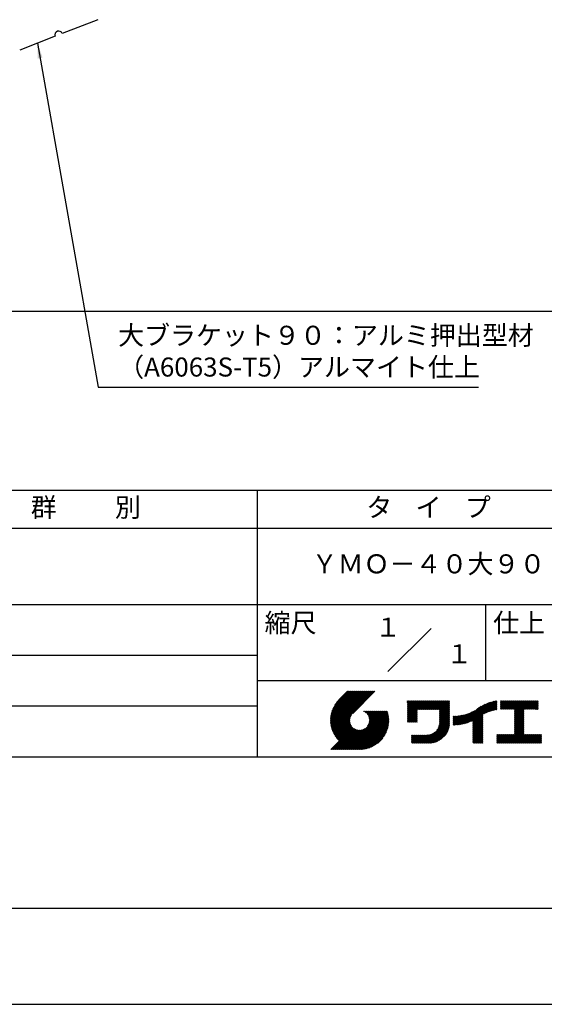
# Model space of a CAD drawing. Extents: x 0 to 210, y 0 to 297.
# Drawn here: x 79 to 148, y 0 to 129 of the extents above; entities that cross this region are included whole.
import ezdxf
from ezdxf.enums import TextEntityAlignment as Align

# ---------------------------------------------------------------- set-up
doc = ezdxf.new("R2010")
doc.units = 0
doc.header["$LTSCALE"] = 0.4
doc.layers.get('DEFPOINTS').update_dxf_attribs({"linetype": 'CONTINUOUS'})
for name, color, linetype in [('DIMS', 1, 'CONTINUOUS'), ('MODEL', 7, 'CONTINUOUS'), ('TITLE', 7, 'CONTINUOUS')]:
    doc.layers.add(name, color=color, linetype=linetype)
doc.styles.add('DIMS', font='romans.shx', dxfattribs={"width": 0.75, "bigfont": 'bigfont.shx'})
doc.styles.get("Standard").update_dxf_attribs({"font": 'romans.shx', "bigfont": 'bigfont.shx'})
doc.dimstyles.new('DIMS', dxfattribs={"dimscale": 0, "dimtxt": 2.5, "dimasz": 2, "dimexe": 1.25, "dimexo": 0.625, "dimtad": 1, "dimtxsty": 'DIMS', "dimcen": 0, "dimclrt": 7, "dimazin": 3, "dimtfac": 1, "dimtmove": 0, "dimatfit": 3})
doc.dimstyles.new('DIMS2', dxfattribs={"dimscale": 2, "dimtxt": 2.5, "dimasz": 2, "dimexe": 1, "dimexo": 1, "dimtad": 1, "dimtxsty": 'DIMS', "dimcen": 0, "dimclrt": 7, "dimazin": 3, "dimtfac": 1, "dimtix": 1, "dimtmove": 0, "dimatfit": 3})

# ---------------------------------------------------------------- blocks, each defined once
blk = doc.blocks.new('*D19')
at = {"layer": 'DEFPOINTS', "color": 0}
for p in [(134.8, 233.01), (52.8, 91.01), (173.8, 91.01)]:
    blk.add_point(p, dxfattribs=at)
at = {"layer": 'DIMS', "color": 0}
for p, q in [((135.43, 233.01), (175.05, 233.01)), ((173.8, 231.01), (173.8, 93.01)), ((53.43, 91.01), (175.05, 91.01))]:
    blk.add_line(p, q, dxfattribs=at)
for points in [[(173.47, 231.01), (174.14, 231.01), (173.8, 233.01)], [(173.47, 93.01), (174.14, 93.01), (173.8, 91.01)]]:
    blk.add_solid(points, dxfattribs=at)
at = {"layer": 'DIMS', "color": 7, "insert": (171.93, 162.01), "char_height": 2.5, "attachment_point": 5, "rotation": 90, "style": 'DIMS'}
blk.add_mtext('142', dxfattribs=at)
blk = doc.blocks.new('*D20')
at = {"layer": 'DEFPOINTS', "color": 0}
for p in [(142.1, 194.61), (52.8, 91.01), (166.8, 91.01)]:
    blk.add_point(p, dxfattribs=at)
at = {"layer": 'DIMS', "color": 0}
for p, q in [((142.73, 194.61), (168.05, 194.61)), ((166.8, 192.61), (166.8, 93.01)), ((53.43, 91.01), (168.05, 91.01))]:
    blk.add_line(p, q, dxfattribs=at)
for points in [[(166.47, 192.61), (167.14, 192.61), (166.8, 194.61)], [(166.47, 93.01), (167.14, 93.01), (166.8, 91.01)]]:
    blk.add_solid(points, dxfattribs=at)
at = {"layer": 'DIMS', "color": 7, "insert": (164.93, 142.81), "char_height": 2.5, "attachment_point": 5, "rotation": 90, "style": 'DIMS'}
blk.add_mtext('103.6', dxfattribs=at)

msp = doc.modelspace()

# ---------------------------------------------------------------- linework, layer by layer
at = {"layer": 'DEFPOINTS'}
msp.add_lwpolyline([(0, 0), (210, 0), (210, 297), (0, 297)], close=True, dxfattribs=at)
at = {"layer": 'MODEL'}
for p, q in [((88.95460466, 129.26510966), (84.29342145, 127.45586367)), ((83.3611848, 127.09401447), (78.70000159, 125.28476848))]:
    msp.add_line(p, q, dxfattribs=at)
msp.add_arc((83.82730313, 127.27493907), 0.5, 21.2138051753, 201.2138051753, dxfattribs=at)
at = {"layer": 'TITLE'}
for p, q in [((20, 67.5), (199.75, 67.5)), ((109.875, 67.5), (109.875, 32.5)), ((20, 62.5), (199.75, 62.5)), ((20, 52.5), (199.75, 52.5)), ((139.875, 52.5), (139.875, 42.5)), ((127.04657288, 43.67157288), (132.70342712, 49.32842712)), ((64.875, 45.83333333), (109.875, 45.83333333)), ((109.875, 42.5), (199.75, 42.5)), ((119.50061966, 37.24847222), (123.35622656, 41.10407912)), ((119.50095923, 37.33609666), (123.26894169, 41.10407912)), ((119.50222811, 37.16279579), (123.44351144, 41.10407912)), ((119.50338669, 37.42580899), (123.18165682, 41.10407912)), ((119.50566237, 37.07894518), (123.53079631, 41.10407912)), ((119.50806329, 37.51777047), (123.09437195, 41.10407912)), ((119.51081491, 36.99681285), (123.61808118, 41.10407912)), ((119.51517655, 37.6121686), (123.00708707, 41.10407912)), ((119.5175906, 36.91630367), (123.70536605, 41.10407912)), ((119.52494661, 37.70922353), (122.9198022, 41.10407912)), ((119.52590478, 36.83733297), (123.79265093, 41.10407912)), ((119.53568176, 36.75982508), (123.8799358, 41.10407912)), ((119.53763482, 37.80919661), (122.83251733, 41.10407912)), ((119.5468536, 36.68371205), (123.96722067, 41.10407912)), ((119.55355537, 37.91240204), (122.74523245, 41.10407912)), ((119.55935903, 36.60893261), (124.05450554, 41.10407912)), ((119.57309172, 38.01922325), (122.65794758, 41.10407912)), ((119.57314264, 36.53543135), (124.14179042, 41.10407912)), ((119.58815415, 36.46315798), (124.22907529, 41.10407912)), ((119.59672007, 38.13013648), (122.57066271, 41.10407912)), ((119.60434776, 36.39206672), (124.31636016, 41.10407912)), ((119.62168172, 36.3221158), (124.40364504, 41.10407912)), ((119.62504444, 38.24574573), (122.48337784, 41.10407912)), ((119.64011781, 36.25326702), (124.49092991, 41.10407912)), ((119.65885089, 38.36683705), (122.39609296, 41.10407912)), ((119.65962102, 36.18548536), (124.57821478, 41.10407912)), ((119.68015917, 36.11873864), (124.66549965, 41.10407912)), ((119.69919558, 38.49446661), (122.30880809, 41.10407912)), ((119.7017027, 36.05299729), (124.75278453, 41.10407912)), ((119.72422434, 35.98823407), (124.8400694, 41.10407912)), ((119.74755706, 38.63011296), (122.22152322, 41.10407912)), ((119.74769898, 35.92442383), (124.92735427, 41.10407912)), ((119.77210341, 35.86154339), (125.01463914, 41.10407912)), ((119.7974162, 35.7995713), (125.10192402, 41.10407912)), ((119.80612107, 38.77596184), (122.13423835, 41.10407912)), ((119.82361753, 35.73848776), (125.18920889, 41.10407912)), ((119.85068909, 35.67827445), (125.27649376, 41.10407912)), ((119.87837472, 38.93550036), (122.04695347, 41.10407912)), ((119.97055904, 39.11496956), (121.9596686, 41.10407912)), ((120.09627831, 39.32797371), (121.87238373, 41.10407912)), ((120.30236019, 39.62134045), (121.78509886, 41.10407912)), ((121.74209373, 41.10407912), (120.62130181, 39.9832872)), ((125.33823048, 41.10407912), (122.41937019, 38.18521882)), ((64.875, 39.16666667), (109.875, 39.16666667)), ((129.59289779, 39.62766031), (129.81047266, 39.84523518)), ((129.59289779, 39.80223006), (129.63590292, 39.84523518)), ((129.59289779, 39.71494519), (129.72318779, 39.84523518)), ((129.59289779, 39.0166662), (130.42146677, 39.84523518)), ((129.59289779, 38.92938133), (130.50875165, 39.84523518)), ((129.59289779, 38.84209646), (130.59603652, 39.84523518)), ((129.59289779, 38.75481159), (130.68332139, 39.84523518)), ((129.59289779, 38.05653261), (131.38160037, 39.84523518)), ((129.59289779, 37.96924773), (131.46888524, 39.84523518)), ((129.59289779, 37.88196286), (131.55617012, 39.84523518)), ((129.59289779, 37.79467799), (131.64345499, 39.84523518)), ((129.59289779, 37.70739311), (131.73073986, 39.84523518)), ((129.59289779, 37.62010824), (131.81802474, 39.84523518)), ((129.59289779, 37.53282337), (131.90530961, 39.84523518)), ((129.59289779, 37.4455385), (131.99259448, 39.84523518)), ((129.59289779, 38.49295697), (130.94517601, 39.84523518)), ((129.59289779, 38.4056721), (131.03246088, 39.84523518)), ((129.59289779, 38.31838722), (131.11974575, 39.84523518)), ((129.59289779, 38.23110235), (131.20703063, 39.84523518)), ((129.59289779, 38.14381748), (131.2943155, 39.84523518)), ((129.59289779, 38.66752671), (130.77060626, 39.84523518)), ((129.59289779, 38.58024184), (130.85789114, 39.84523518)), ((129.59289779, 39.10395108), (130.3341819, 39.84523518)), ((129.59289779, 39.19123595), (130.24689703, 39.84523518)), ((129.59289779, 39.3658057), (130.07232728, 39.84523518)), ((129.59289779, 39.27852082), (130.15961216, 39.84523518)), ((129.59289779, 39.54037544), (129.89775754, 39.84523518)), ((129.59289779, 39.45309057), (129.98504241, 39.84523518)), ((130.9244861, 38.68984193), (132.07987935, 39.84523518)), ((131.01177097, 38.68984193), (132.16716423, 39.84523518)), ((131.09905584, 38.68984193), (132.2544491, 39.84523518)), ((131.18634071, 38.68984193), (132.34173397, 39.84523518)), ((131.27362559, 38.68984193), (132.42901884, 39.84523518)), ((131.36091046, 38.68984193), (132.51630372, 39.84523518)), ((131.44819533, 38.68984193), (132.60358859, 39.84523518)), ((131.5354802, 38.68984193), (132.69087346, 39.84523518)), ((131.62276508, 38.68984193), (132.77815833, 39.84523518)), ((131.71004995, 38.68984193), (132.86544321, 39.84523518)), ((131.79733482, 38.68984193), (132.95272808, 39.84523518)), ((131.88461969, 38.68984193), (133.04001295, 39.84523518)), ((131.97190457, 38.68984193), (133.12729783, 39.84523518)), ((132.05918944, 38.68984193), (133.2145827, 39.84523518)), ((132.14647431, 38.68984193), (133.30186757, 39.84523518)), ((132.23375918, 38.68984193), (133.38915244, 39.84523518)), ((132.32104406, 38.68984193), (133.47643732, 39.84523518)), ((132.40832893, 38.68984193), (133.56372219, 39.84523518)), ((132.4956138, 38.68984193), (133.65100706, 39.84523518)), ((132.58289868, 38.68984193), (133.73829193, 39.84523518)), ((132.67018355, 38.68984193), (133.82557681, 39.84523518)), ((132.75746842, 38.68984193), (133.91286168, 39.84523518)), ((132.84475329, 38.68984193), (134.00014655, 39.84523518)), ((132.93203817, 38.68984193), (134.08743142, 39.84523518)), ((133.01932304, 38.68984193), (134.1747163, 39.84523518)), ((133.10660791, 38.68984193), (134.26200117, 39.84523518)), ((133.19389278, 38.68984193), (134.34928604, 39.84523518)), ((133.28117766, 38.68984193), (134.43657091, 39.84523518)), ((133.36846253, 38.68984193), (134.52385579, 39.84523518)), ((133.4557474, 38.68984193), (134.61114066, 39.84523518)), ((133.54303227, 38.68984193), (134.69842553, 39.84523518)), ((133.63031715, 38.68984193), (134.78571041, 39.84523518)), ((133.71760202, 38.68984193), (134.87299528, 39.84523518)), ((133.80488689, 38.68984193), (134.96028015, 39.84523518)), ((133.82341465, 38.53379994), (135.1348499, 39.84523518)), ((133.82341465, 38.62108481), (135.04756502, 39.84523518)), ((133.82341465, 38.44651506), (135.13878543, 39.76188585)), ((133.82341465, 38.35923019), (135.13878543, 39.67460098)), ((133.82341465, 38.27194532), (135.13878543, 39.5873161)), ((133.82341465, 38.18466044), (135.13878543, 39.50003123)), ((133.82341465, 38.09737557), (135.13878543, 39.41274636)), ((133.82341465, 38.0100907), (135.13878543, 39.32546149)), ((133.82341465, 37.92280583), (135.13878543, 39.23817661)), ((133.82341465, 37.83552095), (135.13878543, 39.15089174)), ((133.82341465, 37.74823608), (135.13878543, 39.06360687)), ((133.82341465, 37.66095121), (135.13878543, 38.976322)), ((133.82341465, 37.57366634), (135.13878543, 38.88903712)), ((133.82341465, 37.48638146), (135.13878543, 38.80175225)), ((136.78294519, 36.77994736), (138.8287972, 38.82579937)), ((136.89382197, 36.80353926), (139.08383951, 38.9935568)), ((137.00768853, 36.83012095), (139.29926066, 39.12169308)), ((137.12484853, 36.85999608), (139.49081271, 39.22596025)), ((137.24566571, 36.89352839), (139.66589271, 39.31375539)), ((137.37058204, 36.93115985), (139.82868408, 39.38926188)), ((137.5001437, 36.97343663), (139.98182836, 39.45512128)), ((137.63503933, 37.02104738), (140.12712113, 39.51312918)), ((137.77615856, 37.07488175), (140.26584948, 39.56457266)), ((137.9246858, 37.13612412), (140.39897372, 39.61041203)), ((138.0822592, 37.20641264), (140.52723324, 39.65138668)), ((138.17835847, 36.77880267), (141.22079049, 39.82123469)), ((138.17835847, 36.86608754), (141.11257892, 39.80030799)), ((138.17835847, 36.95337242), (141.00176757, 39.77678152)), ((138.17835847, 37.04065729), (140.88812516, 39.75042398)), ((138.17835847, 37.12794216), (140.77138048, 39.72096417)), ((138.17835847, 37.21522703), (140.65121191, 39.68808048)), ((139.62562639, 38.13878572), (141.32660142, 39.83976076)), ((139.79104971, 38.21692417), (141.36013375, 39.78600821)), ((139.946294, 38.28488359), (141.36013375, 39.69872333)), ((140.0933163, 38.34462101), (141.36013375, 39.61143846)), ((140.23350378, 38.39752362), (141.36013375, 39.52415359)), ((140.36788261, 38.44461758), (141.36013375, 39.43686872)), ((140.49723749, 38.48668759), (141.36013375, 39.34958384)), ((140.62218466, 38.52434988), (141.36013375, 39.26229897)), ((140.74321867, 38.55809902), (141.36013375, 39.1750141)), ((140.86074373, 38.5883392), (141.36013375, 39.08772922)), ((140.97509528, 38.61540589), (141.36013375, 39.00044435)), ((141.08655545, 38.63958118), (141.36013375, 38.91315948)), ((141.19536417, 38.66110503), (141.36013375, 38.82587461)), ((141.81340341, 39.62828376), (142.0404079, 39.85528825)), ((141.81340341, 39.54099889), (142.12769277, 39.85528825)), ((141.81340341, 39.80285351), (141.86583816, 39.85528825)), ((141.81340341, 39.71556863), (141.95312303, 39.85528825)), ((141.81340341, 39.01728965), (142.65140201, 39.85528825)), ((141.81340341, 38.93000478), (142.73868688, 39.85528825)), ((141.81340341, 38.84271991), (142.82597176, 39.85528825)), ((141.81340341, 38.75543503), (142.91325663, 39.85528825)), ((141.81340341, 39.10457452), (142.56411714, 39.85528825)), ((141.81340341, 39.45371402), (142.21497765, 39.85528825)), ((141.81340341, 39.36642914), (142.30226252, 39.85528825)), ((141.81340341, 39.27914427), (142.38954739, 39.85528825)), ((141.81340341, 39.1918594), (142.47683227, 39.85528825)), ((141.88842102, 38.74316777), (143.0005415, 39.85528825)), ((141.97570589, 38.74316777), (143.08782637, 39.85528825)), ((142.06299076, 38.74316777), (143.17511125, 39.85528825)), ((142.15027564, 38.74316777), (143.26239612, 39.85528825)), ((142.23756051, 38.74316777), (143.34968099, 39.85528825)), ((142.32484538, 38.74316777), (143.43696586, 39.85528825)), ((142.41213025, 38.74316777), (143.52425074, 39.85528825)), ((142.49941513, 38.74316777), (143.61153561, 39.85528825)), ((142.5867, 38.74316777), (143.69882048, 39.85528825)), ((142.67398487, 38.74316777), (143.78610536, 39.85528825)), ((142.76126975, 38.74316777), (143.87339023, 39.85528825)), ((142.84855462, 38.74316777), (143.9606751, 39.85528825)), ((142.93583949, 38.74316777), (144.04795997, 39.85528825)), ((143.02312436, 38.74316777), (144.13524485, 39.85528825)), ((143.11040924, 38.74316777), (144.22252972, 39.85528825)), ((143.19769411, 38.74316777), (144.30981459, 39.85528825)), ((143.28497898, 38.74316777), (144.39709946, 39.85528825)), ((143.37226385, 38.74316777), (144.48438434, 39.85528825)), ((143.45954873, 38.74316777), (144.57166921, 39.85528825)), ((143.5468336, 38.74316777), (144.65895408, 39.85528825)), ((143.63411847, 38.74316777), (144.74623895, 39.85528825)), ((143.66203262, 38.42194243), (145.09537844, 39.85528825)), ((143.66203262, 38.33465756), (145.18266332, 39.85528825)), ((143.66203262, 38.24737269), (145.26994819, 39.85528825)), ((143.66203262, 38.16008781), (145.35723306, 39.85528825)), ((143.66203262, 38.07280294), (145.44451794, 39.85528825)), ((143.66203262, 37.98551807), (145.53180281, 39.85528825)), ((143.66203262, 37.8982332), (145.61908768, 39.85528825)), ((143.66203262, 37.81094832), (145.70637255, 39.85528825)), ((143.66203262, 37.72366345), (145.79365743, 39.85528825)), ((143.66203262, 38.68379705), (144.83352383, 39.85528825)), ((143.66203262, 38.59651218), (144.9208087, 39.85528825)), ((143.66203262, 38.5092273), (145.00809357, 39.85528825)), ((143.66203262, 37.63637858), (145.8809423, 39.85528825)), ((143.66203262, 37.5490937), (145.96822717, 39.85528825)), ((144.94339156, 38.74316777), (146.05551204, 39.85528825)), ((145.03067643, 38.74316777), (146.14279692, 39.85528825)), ((145.11796131, 38.74316777), (146.23008179, 39.85528825)), ((145.20524618, 38.74316777), (146.31736666, 39.85528825)), ((145.29253105, 38.74316777), (146.40465153, 39.85528825)), ((145.37981592, 38.74316777), (146.49193641, 39.85528825)), ((145.4671008, 38.74316777), (146.57922128, 39.85528825)), ((145.55438567, 38.74316777), (146.66650615, 39.85528825)), ((145.64167054, 38.74316777), (146.75379103, 39.85528825)), ((145.72895542, 38.74316777), (146.7549315, 39.76914385)), ((145.81624029, 38.74316777), (146.7549315, 39.68185898)), ((145.90352516, 38.74316777), (146.7549315, 39.59457411)), ((145.99081003, 38.74316777), (146.7549315, 39.50728924)), ((146.07809491, 38.74316777), (146.7549315, 39.42000436)), ((146.16537978, 38.74316777), (146.7549315, 39.33271949)), ((146.25266465, 38.74316777), (146.7549315, 39.24543462)), ((146.33994952, 38.74316777), (146.7549315, 39.15814975)), ((146.4272344, 38.74316777), (146.7549315, 39.07086487)), ((146.51451927, 38.74316777), (146.7549315, 38.98358)), ((146.60180414, 38.74316777), (146.7549315, 38.89629513)), ((146.68908901, 38.74316777), (146.7549315, 38.80901026)), ((119.87861394, 35.61891443), (122.28039288, 38.02069337)), ((119.90737641, 35.56039203), (122.16075847, 37.81377408)), ((119.93696203, 35.50269277), (122.10512518, 37.67085592)), ((119.96735741, 35.44580328), (122.07292525, 37.55137112)), ((121.37649734, 33.45083318), (126.41282693, 38.48716277)), ((121.46378222, 33.45083318), (126.5001118, 38.48716277)), ((121.55106709, 33.45083318), (126.58739668, 38.48716277)), ((121.63835196, 33.45083318), (126.67468155, 38.48716277)), ((121.72563683, 33.45083318), (126.76196642, 38.48716277)), ((121.81292171, 33.45083318), (126.84925129, 38.48716277)), ((121.90020658, 33.45083318), (126.93653617, 38.48716277)), ((121.98749145, 33.45083318), (126.97379912, 38.43714084)), ((122.07477632, 33.45083318), (126.99435216, 38.37040902)), ((122.1620612, 33.45083318), (127.01387071, 38.30264269)), ((122.24934607, 33.45083318), (127.03232263, 38.23380973)), ((122.33663094, 33.45083318), (127.04967294, 38.16387518)), ((122.42391581, 33.45083318), (127.0658835, 38.09280087)), ((122.51120069, 33.45083318), (127.08091259, 38.02054508)), ((122.59848556, 33.45083318), (127.09471448, 37.9470621)), ((122.68577043, 33.45083318), (127.10723896, 37.87230171)), ((122.77305531, 33.45083318), (127.1184307, 37.79620857)), ((122.86034018, 33.45083318), (127.12822852, 37.71872152)), ((122.9648163, 33.46802442), (127.13656459, 37.63977272)), ((123.04530243, 33.46122568), (127.14336333, 37.55928658)), ((123.78421617, 38.47709818), (123.79428075, 38.48716277)), ((123.84606969, 38.45166683), (123.88156562, 38.48716277)), ((123.90533336, 38.42364563), (123.9688505, 38.48716277)), ((123.96214585, 38.39317325), (124.05613537, 38.48716277)), ((124.01661645, 38.36035898), (124.14342024, 38.48716277)), ((124.06883018, 38.32528783), (124.23070511, 38.48716277)), ((124.11885145, 38.28802422), (124.31798999, 38.48716277)), ((124.16672659, 38.24861449), (124.40527486, 38.48716277)), ((124.21248563, 38.20708867), (124.49255973, 38.48716277)), ((124.2561434, 38.16346156), (124.57984461, 38.48716277)), ((124.29769998, 38.11773326), (124.66712948, 38.48716277)), ((124.33714079, 38.0698892), (124.75441435, 38.48716277)), ((124.37443603, 38.01989957), (124.84169922, 38.48716277)), ((124.37694748, 36.53856819), (126.32554206, 38.48716277)), ((124.4095396, 37.96771827), (124.9289841, 38.48716277)), ((124.44238739, 37.91328119), (125.01626897, 38.48716277)), ((124.4728947, 37.85650362), (125.10355384, 38.48716277)), ((124.49458692, 36.7434925), (126.23825719, 38.48716277)), ((124.50095261, 37.79727666), (125.19083871, 38.48716277)), ((124.52642294, 37.73546212), (125.27812359, 38.48716277)), ((124.54913106, 37.67088537), (125.36540846, 38.48716277)), ((124.54974335, 36.8859338), (126.15097231, 38.48716277)), ((124.56885568, 37.60332512), (125.45269333, 38.48716277)), ((124.58169522, 37.00517054), (126.06368744, 38.48716277)), ((124.58531392, 37.53249848), (125.5399782, 38.48716277)), ((124.59813883, 37.45803851), (125.62726308, 38.48716277)), ((124.60003971, 37.11079991), (125.97640257, 38.48716277)), ((124.60684437, 37.37945918), (125.71454795, 38.48716277)), ((124.60896907, 37.20701415), (125.8891177, 38.48716277)), ((124.6107678, 37.29609774), (125.80183282, 38.48716277)), ((129.59289779, 37.35825362), (130.87271802, 38.63807385)), ((129.59289779, 37.27096875), (130.87271802, 38.55078898)), ((129.59289779, 37.18368388), (130.87271802, 38.4635041)), ((129.59289779, 37.09639901), (130.87271802, 38.37621923)), ((129.62052446, 37.0367408), (130.87271802, 38.28893436)), ((129.70780933, 37.0367408), (130.87271802, 38.20164949)), ((129.79509421, 37.0367408), (130.87271802, 38.11436461)), ((129.88237908, 37.0367408), (130.87271802, 38.02707974)), ((129.96966395, 37.0367408), (130.87271802, 37.93979487)), ((130.05694883, 37.0367408), (130.87271802, 37.85251)), ((130.1442337, 37.0367408), (130.87271802, 37.76522512)), ((130.23151857, 37.0367408), (130.87271802, 37.67794025)), ((130.31880344, 37.0367408), (130.87271802, 37.59065538)), ((130.40608832, 37.0367408), (130.87271802, 37.5033705)), ((131.84968576, 34.29066436), (135.13878543, 37.57976403)), ((131.93697064, 34.29066436), (135.13878543, 37.49247916)), ((133.45254868, 35.98081215), (135.13878543, 37.66704891)), ((133.62269832, 36.23824666), (135.13878543, 37.75433378)), ((133.6998597, 36.40269291), (135.13878543, 37.84161865)), ((133.7481732, 36.53829129), (135.13878543, 37.92890352)), ((133.78033264, 36.65773561), (135.13878543, 38.0161884)), ((133.80161933, 36.76630717), (135.13878543, 38.10347327)), ((133.81484335, 36.86681605), (135.13878543, 38.19075814)), ((133.82171392, 36.9609715), (135.13878543, 38.27804301)), ((133.82341465, 37.39909659), (135.13878543, 38.71446738)), ((133.82341465, 37.31181172), (135.13878543, 38.6271825)), ((133.82341465, 37.22452685), (135.13878543, 38.53989763)), ((133.82341465, 37.13724197), (135.13878543, 38.45261276)), ((133.82341465, 37.0499571), (135.13878543, 38.36532789)), ((135.60094274, 36.73264825), (136.80897127, 37.94067678)), ((135.60094274, 36.81993312), (136.70020082, 37.91919121)), ((135.60094274, 36.90721799), (136.59399318, 37.90026843)), ((135.60094274, 36.99450286), (136.49015256, 37.88371268)), ((135.60094274, 37.08178774), (136.388509, 37.869354)), ((135.60094274, 37.16907261), (136.28891382, 37.85704369)), ((135.60094274, 37.25635748), (136.19123604, 37.84665078)), ((135.60094274, 37.34364236), (136.09535955, 37.83805917)), ((135.60094274, 37.43092723), (136.0011809, 37.83116539)), ((135.60094274, 37.5182121), (135.90860739, 37.82587675)), ((135.60094274, 37.60549697), (135.81755557, 37.82210981)), ((135.60094274, 37.69278185), (135.72795006, 37.81978917)), ((135.60094274, 37.78006672), (135.63972242, 37.81884641)), ((135.61900413, 36.66342476), (136.92053196, 37.9649526)), ((135.70691449, 36.66405026), (137.03514974, 37.9922855)), ((135.79618745, 36.66603834), (137.15314117, 38.02299206)), ((135.88688989, 36.66945591), (137.27488666, 38.05745268)), ((135.97909548, 36.67437663), (137.40085015, 38.0961313)), ((136.07288564, 36.68088191), (137.53160756, 38.13960383)), ((136.16835074, 36.68906214), (137.66788887, 38.18860027)), ((136.26559155, 36.69901808), (137.81064334, 38.24406987)), ((136.36472099, 36.71086265), (137.96114515, 38.3072868)), ((136.46586627, 36.72472305), (138.12117539, 38.38003217)), ((136.56917159, 36.7407435), (138.2933614, 38.46493331)), ((136.67480151, 36.75908854), (138.48354409, 38.56783113)), ((138.17835847, 36.6915178), (139.49372925, 38.00688858)), ((138.17835847, 36.60423293), (139.49372925, 37.91960371)), ((138.17835847, 36.51694805), (139.49372925, 37.83231884)), ((138.17835847, 36.42966318), (139.49372925, 37.74503397)), ((138.17835847, 36.34237831), (139.49372925, 37.65774909)), ((138.17835847, 36.25509343), (139.49372925, 37.57046422)), ((141.30172762, 38.6801836), (141.36013375, 38.73858973)), ((143.66203262, 37.46180883), (144.90630229, 38.7060785)), ((143.66203262, 37.37452396), (144.90630229, 38.61879362)), ((143.66203262, 37.28723909), (144.90630229, 38.53150875)), ((143.66203262, 37.19995421), (144.90630229, 38.44422388)), ((143.66203262, 37.11266934), (144.90630229, 38.356939)), ((143.66203262, 37.02538447), (144.90630229, 38.26965413)), ((143.66203262, 36.9380996), (144.90630229, 38.18236926)), ((143.66203262, 36.85081472), (144.90630229, 38.09508439)), ((143.66203262, 36.76352985), (144.90630229, 38.00779951)), ((143.66203262, 36.67624498), (144.90630229, 37.92051464)), ((143.66203262, 36.58896011), (144.90630229, 37.83322977)), ((143.66203262, 36.50167523), (144.90630229, 37.7459449)), ((143.66203262, 36.41439036), (144.90630229, 37.65866002)), ((143.66203262, 36.32710549), (144.90630229, 37.57137515)), ((119.54351502, 33.45083318), (122.44112746, 36.34844562)), ((119.63079989, 33.45083318), (122.48685575, 36.30688904)), ((119.71808476, 33.45083318), (122.53469981, 36.26744823)), ((119.80536964, 33.45083318), (122.58468944, 36.23015299)), ((119.89265451, 33.45083318), (122.63687074, 36.19504941)), ((119.99855022, 35.38971121), (122.05441902, 37.44558002)), ((120.03052909, 35.33440521), (122.04537152, 37.34924765)), ((120.06328357, 35.27987482), (122.04348029, 37.26007154)), ((120.09680406, 35.22611044), (122.04732777, 37.17663415)), ((120.13108179, 35.1731033), (122.05596877, 37.09799028)), ((120.16610876, 35.12084539), (122.06873737, 37.023474)), ((120.20187769, 35.06932945), (122.08514542, 36.95259718)), ((120.23838205, 35.01854894), (122.10482455, 36.88499144)), ((120.27561595, 34.96849796), (122.12749083, 36.82037285)), ((120.31357417, 34.91917131), (122.15292218, 36.75851932)), ((120.35225212, 34.87056439), (122.18094338, 36.69925565)), ((120.39164583, 34.82267322), (122.21141576, 36.64244316)), ((120.4317519, 34.77549443), (122.24423004, 36.58797256)), ((120.47256756, 34.72902521), (122.27930118, 36.53575883)), ((120.51409056, 34.68326334), (122.31656479, 36.48573757)), ((120.55631925, 34.63820715), (122.35597452, 36.43786242)), ((120.59925252, 34.59385555), (122.39750034, 36.39210338)), ((121.28921247, 33.45083318), (124.06602083, 36.22764153)), ((123.1274104, 33.45604878), (127.14854023, 37.47717862)), ((123.21123518, 33.45258869), (127.16080259, 37.4021561)), ((123.2968841, 33.45095274), (127.15363628, 37.30770491)), ((123.38447914, 33.4512629), (127.15332611, 37.22010987)), ((123.47415988, 33.45365877), (127.15093025, 37.13042914)), ((123.56608723, 33.45830125), (127.14628777, 37.03850178)), ((123.66044828, 33.46537743), (127.13921159, 36.94414073)), ((123.75746265, 33.47510692), (127.12948209, 36.84712636)), ((123.857391, 33.4877504), (127.11683861, 36.74719801)), ((123.96054666, 33.50362119), (127.10096783, 36.64404235)), ((124.06731191, 33.52310157), (127.08148745, 36.5372771)), ((124.1781614, 33.54666618), (127.05792283, 36.42642762)), ((124.29369694, 33.57491685), (127.02967216, 36.31089207)), ((130.49337319, 37.0367408), (130.87271802, 37.41608563)), ((130.58065806, 37.0367408), (130.87271802, 37.32880076)), ((130.66794293, 37.0367408), (130.87271802, 37.24151589)), ((130.75522781, 37.0367408), (130.87271802, 37.15423101)), ((130.84251268, 37.0367408), (130.87271802, 37.06694614)), ((132.02425551, 34.29066436), (135.13878543, 37.40519429)), ((132.11154038, 34.29066436), (135.13878543, 37.31790942)), ((132.19882526, 34.29066436), (135.13878543, 37.23062454)), ((132.28611013, 34.29066436), (135.13878543, 37.14333967)), ((132.373395, 34.29066436), (135.13878543, 37.0560548)), ((132.46067987, 34.29066436), (135.13878543, 36.96876992)), ((132.54906447, 34.29176408), (135.13768571, 36.88038533)), ((132.64055129, 34.29596603), (135.13348377, 36.78889851)), ((132.73554204, 34.30367191), (135.12577789, 36.69390776)), ((132.83451018, 34.31535518), (135.11409462, 36.59493962)), ((132.93806687, 34.331627), (135.0978228, 36.49138293)), ((133.0470247, 34.35329995), (135.07614985, 36.3824251)), ((133.16250563, 34.38149601), (135.04795379, 36.26694417)), ((138.17835847, 36.16780856), (139.49372925, 37.48317935)), ((138.17835847, 36.08052369), (139.49372925, 37.39589448)), ((138.17835847, 35.99323882), (139.49372925, 37.3086096)), ((138.17835847, 35.90595394), (139.49372925, 37.22132473)), ((138.17835847, 35.81866907), (139.49372925, 37.13403986)), ((138.17835847, 35.7313842), (139.49372925, 37.04675499)), ((138.17835847, 35.64409933), (139.49372925, 36.95947011)), ((138.17835847, 35.55681445), (139.49372925, 36.87218524)), ((138.17835847, 35.46952958), (139.49372925, 36.78490037)), ((138.17835847, 35.38224471), (139.49372925, 36.69761549)), ((138.17835847, 35.29495984), (139.49372925, 36.61033062)), ((138.17835847, 35.20767496), (139.49372925, 36.52304575)), ((138.17835847, 35.12039009), (139.49372925, 36.43576088)), ((138.17835847, 35.03310522), (139.49372925, 36.348476)), ((138.17835847, 34.94582034), (139.49372925, 36.26119113)), ((142.5857251, 34.29066436), (144.90630229, 36.61124155)), ((142.67300997, 34.29066436), (144.90630229, 36.52395668)), ((142.76029485, 34.29066436), (144.90630229, 36.43667181)), ((142.84757972, 34.29066436), (144.90630229, 36.34938693)), ((142.93486459, 34.29066436), (144.90630229, 36.26210206)), ((143.66203262, 36.23982062), (144.90630229, 37.48409028)), ((143.66203262, 36.15253574), (144.90630229, 37.39680541)), ((143.66203262, 36.06525087), (144.90630229, 37.30952053)), ((143.66203262, 35.977966), (144.90630229, 37.22223566)), ((143.66203262, 35.89068112), (144.90630229, 37.13495079)), ((143.66203262, 35.80339625), (144.90630229, 37.04766591)), ((143.66203262, 35.71611138), (144.90630229, 36.96038104)), ((143.66203262, 35.62882651), (144.90630229, 36.87309617)), ((143.66203262, 35.54154163), (144.90630229, 36.7858113)), ((143.66203262, 35.45425676), (144.90630229, 36.69852642)), ((119.97993938, 33.45083318), (122.69130782, 36.16220162)), ((120.06722425, 33.45083318), (122.74808539, 36.13169432)), ((120.15450913, 33.45083318), (122.80731235, 36.10363641)), ((120.241794, 33.45083318), (122.86912689, 36.07816607)), ((120.32907887, 33.45083318), (122.93370364, 36.05545795)), ((120.41636374, 33.45083318), (123.00126389, 36.03573333)), ((120.50364862, 33.45083318), (123.07209054, 36.0192751)), ((120.59093349, 33.45083318), (123.1465505, 36.00645019)), ((120.67821836, 33.45083318), (123.22512983, 35.99774465)), ((120.76550323, 33.45083318), (123.30849127, 35.99382122)), ((120.85278811, 33.45083318), (123.39757487, 35.99561994)), ((120.94007298, 33.45083318), (123.4937891, 36.0045493)), ((121.02735785, 33.45083318), (123.59941847, 36.0228938)), ((121.11464273, 33.45083318), (123.71865521, 36.05484566)), ((121.2019276, 33.45083318), (123.86109652, 36.1100021)), ((124.41470141, 33.60863644), (126.99595257, 36.18988761)), ((124.54222614, 33.6488763), (126.95571271, 36.06236287)), ((124.67774191, 33.69710721), (126.90748181, 35.9268471)), ((124.82342099, 33.75550141), (126.84908761, 35.78116803)), ((124.98272434, 33.82751988), (126.77706913, 35.62186468)), ((125.1618332, 33.91934388), (126.68524513, 35.44275581)), ((125.37416869, 34.04439449), (126.56019452, 35.23042032)), ((125.66539194, 34.24833287), (126.35625615, 34.93919708)), ((130.16170678, 34.87209207), (130.63770383, 35.34808912)), ((130.16170678, 34.7848072), (130.7249887, 35.34808912)), ((130.16170678, 34.69752232), (130.81227357, 35.34808912)), ((130.16170678, 34.61023745), (130.89955845, 35.34808912)), ((130.16170678, 34.52295258), (130.98684332, 35.34808912)), ((130.16170678, 34.43566771), (131.07412819, 35.34808912)), ((130.16170678, 34.34838283), (131.16141306, 35.34808912)), ((130.16170678, 35.13394669), (130.37584921, 35.34808912)), ((130.16170678, 35.04666182), (130.46313408, 35.34808912)), ((130.16170678, 34.95937694), (130.55041896, 35.34808912)), ((130.16170678, 35.30851643), (130.20127947, 35.34808912)), ((130.16170678, 35.22123156), (130.28856434, 35.34808912)), ((130.19127318, 34.29066436), (131.24869794, 35.34808912)), ((130.27855806, 34.29066436), (131.33598281, 35.34808912)), ((130.36584293, 34.29066436), (131.42326768, 35.34808912)), ((130.4531278, 34.29066436), (131.51055256, 35.34808912)), ((130.54041268, 34.29066436), (131.59783743, 35.34808912)), ((130.62769755, 34.29066436), (131.6851223, 35.34808912)), ((130.71498242, 34.29066436), (131.77240717, 35.34808912)), ((130.80226729, 34.29066436), (131.85969205, 35.34808912)), ((130.88955217, 34.29066436), (131.94697692, 35.34808912)), ((130.97683704, 34.29066436), (132.03426179, 35.34808912)), ((131.06412191, 34.29066436), (132.12154666, 35.34808912)), ((131.15140678, 34.29066436), (132.21053227, 35.34978985)), ((131.23869166, 34.29066436), (132.30468771, 35.35666042)), ((131.32597653, 34.29066436), (132.4051966, 35.36988443)), ((131.4132614, 34.29066436), (132.51376816, 35.39117112)), ((131.50054627, 34.29066436), (132.63321247, 35.42333056)), ((131.58783115, 34.29066436), (132.76881085, 35.47164407)), ((131.67511602, 34.29066436), (132.9332571, 35.54880545)), ((131.76240089, 34.29066436), (133.19069161, 35.71895508)), ((133.28613763, 34.41784314), (135.01160666, 36.14331217)), ((133.42045003, 34.46487067), (134.96457913, 36.00899976)), ((133.56978838, 34.52692414), (134.90252566, 35.85966142)), ((133.74295558, 34.61280648), (134.81664332, 35.68649421)), ((133.9649085, 34.74747452), (134.68197528, 35.4645413)), ((138.17835847, 34.85853547), (139.49372925, 36.17390626)), ((138.17835847, 34.7712506), (139.49372925, 36.08662139)), ((138.17835847, 34.68396573), (139.49372925, 35.99933651)), ((138.17835847, 34.59668085), (139.49372925, 35.91205164)), ((138.17835847, 34.50939598), (139.49372925, 35.82476677)), ((138.17835847, 34.42211111), (139.49372925, 35.7374819)), ((138.17835847, 34.33482624), (139.49372925, 35.65019702)), ((138.22148147, 34.29066436), (139.49372925, 35.56291215)), ((138.30876634, 34.29066436), (139.49372925, 35.47562728)), ((138.39605121, 34.29066436), (139.49372925, 35.3883424)), ((138.48333609, 34.29066436), (139.49372925, 35.30105753)), ((138.57062096, 34.29066436), (139.49372925, 35.21377266)), ((138.65790583, 34.29066436), (139.49372925, 35.12648779)), ((138.7451907, 34.29066436), (139.49372925, 35.03920291)), ((138.83247558, 34.29066436), (139.49372925, 34.95191804)), ((141.36013375, 34.81077047), (141.96855352, 35.41919024)), ((141.36013375, 34.72348559), (142.0558384, 35.41919024)), ((141.36013375, 34.89805534), (141.88126865, 35.41919024)), ((141.36013375, 35.15990996), (141.61941403, 35.41919024)), ((141.36013375, 35.07262508), (141.70669891, 35.41919024)), ((141.36013375, 34.98534021), (141.79398378, 35.41919024)), ((141.36013375, 35.3344797), (141.44484429, 35.41919024)), ((141.36013375, 35.24719483), (141.53212916, 35.41919024)), ((141.36013375, 34.63620072), (142.14312327, 35.41919024)), ((141.36013375, 34.54891585), (142.23040814, 35.41919024)), ((141.36013375, 34.46163097), (142.31769301, 35.41919024)), ((141.36013375, 34.3743461), (142.40497789, 35.41919024)), ((141.36373688, 34.29066436), (142.49226276, 35.41919024)), ((141.45102176, 34.29066436), (142.57954763, 35.41919024)), ((141.53830663, 34.29066436), (142.6668325, 35.41919024)), ((141.6255915, 34.29066436), (142.75411738, 35.41919024)), ((141.71287637, 34.29066436), (142.84140225, 35.41919024)), ((141.80016125, 34.29066436), (142.92868712, 35.41919024)), ((141.88744612, 34.29066436), (143.015972, 35.41919024)), ((141.97473099, 34.29066436), (143.10325687, 35.41919024)), ((142.06201586, 34.29066436), (143.19054174, 35.41919024)), ((142.14930074, 34.29066436), (143.27782661, 35.41919024)), ((142.23658561, 34.29066436), (143.36511149, 35.41919024)), ((142.32387048, 34.29066436), (143.45239636, 35.41919024)), ((142.41115535, 34.29066436), (143.53968123, 35.41919024)), ((142.49844023, 34.29066436), (143.6269661, 35.41919024)), ((143.02214946, 34.29066436), (144.90630229, 36.17481719)), ((143.10943434, 34.29066436), (144.90630229, 36.08753232)), ((143.19671921, 34.29066436), (144.90630229, 36.00024744)), ((143.28400408, 34.29066436), (144.90630229, 35.91296257)), ((143.37128895, 34.29066436), (144.90630229, 35.8256777)), ((143.45857383, 34.29066436), (144.90630229, 35.73839283)), ((143.5458587, 34.29066436), (144.90630229, 35.65110795)), ((143.63314357, 34.29066436), (144.90630229, 35.56382308)), ((143.72042844, 34.29066436), (144.90630229, 35.47653821)), ((143.80771332, 34.29066436), (144.93623919, 35.41919024)), ((143.89499819, 34.29066436), (145.02352407, 35.41919024)), ((143.98228306, 34.29066436), (145.11080894, 35.41919024)), ((144.06956794, 34.29066436), (145.19809381, 35.41919024)), ((144.15685281, 34.29066436), (145.28537868, 35.41919024)), ((144.24413768, 34.29066436), (145.37266356, 35.41919024)), ((144.33142255, 34.29066436), (145.45994843, 35.41919024)), ((144.41870743, 34.29066436), (145.5472333, 35.41919024)), ((144.5059923, 34.29066436), (145.63451817, 35.41919024)), ((144.59327717, 34.29066436), (145.72180305, 35.41919024)), ((144.68056204, 34.29066436), (145.80908792, 35.41919024)), ((144.76784692, 34.29066436), (145.89637279, 35.41919024)), ((144.85513179, 34.29066436), (145.98365767, 35.41919024)), ((144.94241666, 34.29066436), (146.07094254, 35.41919024)), ((145.02970153, 34.29066436), (146.15822741, 35.41919024)), ((145.11698641, 34.29066436), (146.24551228, 35.41919024)), ((145.20427128, 34.29066436), (146.33279716, 35.41919024)), ((145.29155615, 34.29066436), (146.42008203, 35.41919024)), ((145.37884102, 34.29066436), (146.5073669, 35.41919024)), ((145.4661259, 34.29066436), (146.59465177, 35.41919024)), ((145.55341077, 34.29066436), (146.68193665, 35.41919024)), ((145.64069564, 34.29066436), (146.76922152, 35.41919024)), ((145.72798052, 34.29066436), (146.85650639, 35.41919024)), ((145.81526539, 34.29066436), (146.94379126, 35.41919024)), ((145.90255026, 34.29066436), (147.03107614, 35.41919024)), ((145.98983513, 34.29066436), (147.11836101, 35.41919024)), ((146.07712001, 34.29066436), (147.20564588, 35.41919024)), ((146.16440488, 34.29066436), (147.20820116, 35.33446065)), ((146.25168975, 34.29066436), (147.20820116, 35.24717578)), ((146.33897462, 34.29066436), (147.20820116, 35.1598909)), ((146.4262595, 34.29066436), (147.20820116, 35.07260603)), ((146.51354437, 34.29066436), (147.20820116, 34.98532116)), ((138.91976045, 34.29066436), (139.49372925, 34.86463317)), ((139.00704532, 34.29066436), (139.49372925, 34.7773483)), ((139.09433019, 34.29066436), (139.49372925, 34.69006342)), ((139.18161507, 34.29066436), (139.49372925, 34.60277855)), ((139.26889994, 34.29066436), (139.49372925, 34.51549368)), ((139.35618481, 34.29066436), (139.49372925, 34.42820881)), ((139.44346968, 34.29066436), (139.49372925, 34.34092393)), ((146.60082924, 34.29066436), (147.20820116, 34.89803629)), ((146.68811411, 34.29066436), (147.20820116, 34.81075141)), ((146.77539899, 34.29066436), (147.20820116, 34.72346654)), ((146.86268386, 34.29066436), (147.20820116, 34.63618167)), ((146.94996873, 34.29066436), (147.20820116, 34.5488968)), ((147.03725361, 34.29066436), (147.20820116, 34.46161192)), ((147.12453848, 34.29066436), (147.20820116, 34.37432705)), ((20, 32.5), (199.75, 32.5))]:
    msp.add_line(p, q, dxfattribs=at)
msp.add_lwpolyline([(20, 12.625), (199.75, 12.625), (199.75, 284.375), (20, 284.375)], close=True, dxfattribs=at)

# ---------------------------------------------------------------- texts
at = {"layer": 'DIMS', "color": 7, "insert": (91.62215374, 81.63378149), "char_height": 2.5, "attachment_point": 7}
msp.add_mtext('大ブラケット９０：アルミ押出型材\\P（A6063S-T5）アルマイト仕上', dxfattribs=at)
at = {"layer": 'TITLE'}
for s, p in [('１', (127.0611042, 48.26580492)), ('\u3000\u3000１', (132.98967563, 44.77056772))]:
    msp.add_text(s, height=2.5, dxfattribs=at).set_placement(p, align=Align.CENTER)
at = {"layer": 'TITLE', "char_height": 2.5}
for s, insert, width, attachment_point in [('群          別', (87.375, 64.92549707), 45, 5), ('タ    イ    プ', (132.375, 64.92549707), 45, 5), ('ＹＭＯ－４０大９０', (132.375, 57.5), 45, 5), ('縮尺', (110.85331855, 51.32879639), 6.3422717371, 1), ('仕上', (140.85331855, 51.32879639), 6.3423, 1)]:
    msp.add_mtext(s, dxfattribs=dict(at, insert=insert, width=width, attachment_point=attachment_point))

# ---------------------------------------------------------------- dimensions: what is measured, and where the dimension line sits
at = {"layer": 'DIMS'}
for base, p1, p2, override, picture, middle in [((173.8021596755, 91.0087814938), (134.8021596755, 233.0087814938), (52.8021596755, 91.0087814938), {"dimscale": 1, "dimdec": 8}, '*D19', (171.9271596755, 162.0087814938)), ((166.80215968, 91.00878149), (142.10215968, 194.61416216), (52.80215968, 91.00878149), {"dimscale": 1, "dimdec": 1}, '*D20', (164.92715968, 142.81147183))]:
    dim = msp.add_linear_dim(base=base, p1=p1, p2=p2, angle=90, dimstyle='DIMS', override=override, dxfattribs=at)
    dim.commit()
    dim.dimension.update_dxf_attribs({"geometry": picture, "text_midpoint": middle})

# ---------------------------------------------------------------- leaders
at = {"layer": 'DIMS', "annotation_type": 0, "has_hookline": 1, "hookline_direction": 0, "text_width": 47.33333333}
msp.add_leader([(81.0305932, 126.18939147), (88.99715374, 81.00878149), (90.99715374, 81.00878149)], dimstyle='DIMS2', override={"dimscale": 1, "dimasz": 2}, dxfattribs=at)

doc.saveas('drawing.dxf')
